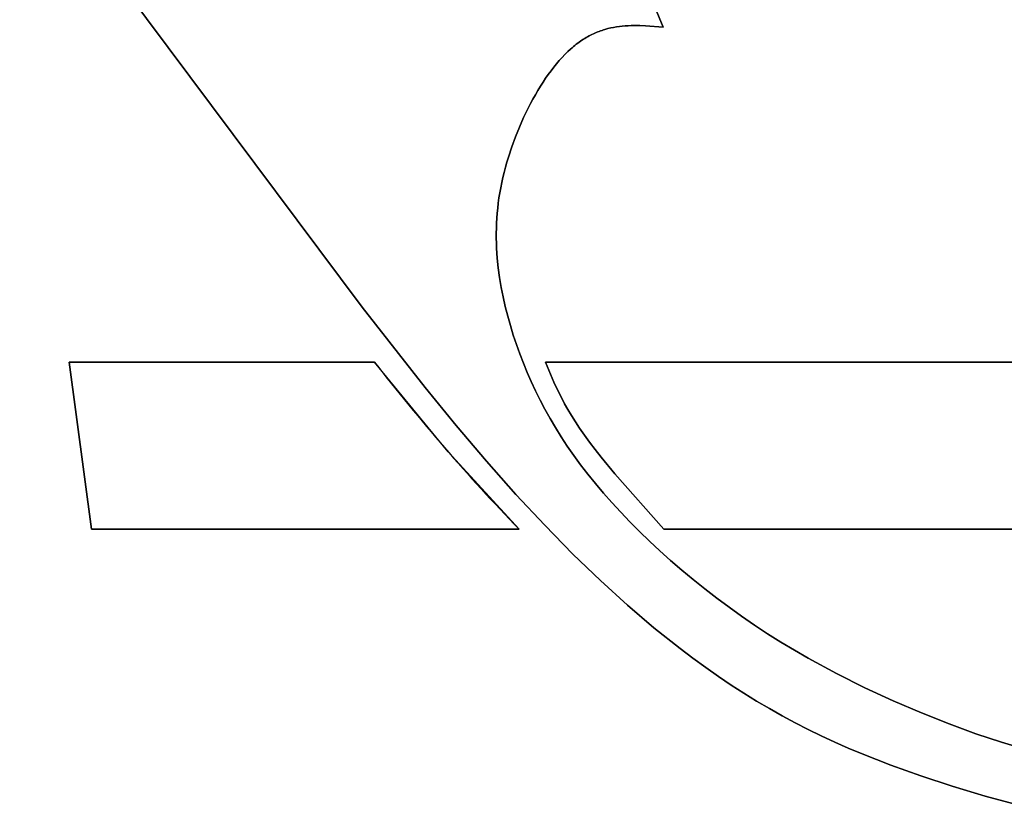
# Model space of a CAD drawing. Extents: x -169 to 174, y -143 to 140.
# Drawn here: x 18 to 39, y -117 to -100 of the extents above; entities that cross this region are included whole.
import ezdxf

# ---------------------------------------------------------------- set-up
doc = ezdxf.new("R2010")
doc.units = 0
doc.header["$MEASUREMENT"] = 0
doc.layers.add('LAYER_1', color=7, linetype='Continuous', true_color=0xffffff)

msp = doc.modelspace()

# ---------------------------------------------------------------- linework, layer by layer
at = {"layer": 'LAYER_1', "color": 5, "true_color": 0x0000ff}
for p, q in [((19.63, -111.267), (19.145, -107.631)), ((19.145, -107.631), (25.779, -107.631)), ((25.779, -107.631), (19.145, -107.631)), ((19.145, -107.631), (19.63, -111.267)), ((27.379, -109.586), (25.779, -107.631)), ((29.494, -107.631), (59.891, -107.631)), ((59.891, -107.631), (29.494, -107.631)), ((28.922, -111.267), (27.379, -109.586)), ((28.922, -111.267), (19.63, -111.267)), ((19.63, -111.267), (28.922, -111.267)), ((57.105, -111.267), (32.066, -111.267)), ((32.066, -111.267), (57.105, -111.267))]:
    msp.add_line(p, q, dxfattribs=at)
for points in [[(39.784, -117.264), (39.05, -117.063), (38.338, -116.848), (37.653, -116.623), (37.002, -116.391), (36.38, -116.147), (36.078, -116.021), (35.782, -115.89), (35.491, -115.755), (35.204, -115.615), (34.921, -115.47), (34.64, -115.319), (34.362, -115.162), (34.085, -114.999), (33.809, -114.828), (33.534, -114.65), (33.258, -114.464), (32.981, -114.27), (32.702, -114.068), (32.421, -113.856), (31.854, -113.405), (31.278, -112.914), (30.691, -112.381), (30.093, -111.804), (29.481, -111.18), (28.855, -110.507), (28.213, -109.784), (27.555, -109.008), (26.883, -108.187), (25.509, -106.438), (14.266, -91.39)], [(14.266, -91.39), (25.509, -106.438), (26.883, -108.187), (27.555, -109.008), (28.213, -109.784), (28.855, -110.507), (29.481, -111.18), (30.093, -111.804), (30.691, -112.381), (31.278, -112.914), (31.854, -113.405), (32.421, -113.856), (32.702, -114.068), (32.981, -114.27), (33.258, -114.464), (33.534, -114.65), (33.809, -114.828), (34.085, -114.999), (34.362, -115.162), (34.64, -115.319), (34.921, -115.47), (35.204, -115.615), (35.491, -115.755), (35.782, -115.89), (36.078, -116.021), (36.38, -116.147), (37.002, -116.391), (37.653, -116.623), (38.338, -116.848), (39.05, -117.063), (39.784, -117.264)], [(31.882, -99.933), (32.052, -100.353)], [(32.052, -100.353), (31.882, -99.933)], [(32.052, -100.353), (31.671, -100.325), (31.545, -100.32), (31.418, -100.319), (31.355, -100.32), (31.292, -100.323), (31.229, -100.326), (31.166, -100.332), (31.103, -100.339), (31.04, -100.348), (30.977, -100.359), (30.914, -100.371), (30.851, -100.386), (30.788, -100.404), (30.757, -100.413), (30.726, -100.423), (30.694, -100.434), (30.663, -100.445), (30.632, -100.457), (30.6, -100.47), (30.569, -100.483), (30.538, -100.497), (30.507, -100.512), (30.476, -100.528), (30.444, -100.544), (30.413, -100.561), (30.382, -100.579), (30.351, -100.597), (30.32, -100.616), (30.289, -100.637), (30.258, -100.658), (30.227, -100.679), (30.196, -100.702), (30.165, -100.726), (30.134, -100.75), (30.103, -100.775), (30.073, -100.802), (30.042, -100.829), (29.98, -100.886), (29.919, -100.947), (29.858, -101.012), (29.797, -101.079), (29.736, -101.151), (29.677, -101.225), (29.617, -101.302), (29.558, -101.382), (29.5, -101.465), (29.443, -101.551), (29.387, -101.639), (29.331, -101.73), (29.277, -101.823), (29.223, -101.918), (29.171, -102.014), (29.119, -102.113), (29.021, -102.316), (28.928, -102.525), (28.841, -102.738), (28.762, -102.956), (28.689, -103.176), (28.656, -103.287), (28.625, -103.398), (28.596, -103.51), (28.569, -103.621), (28.544, -103.733), (28.522, -103.844), (28.502, -103.955), (28.485, -104.066), (28.47, -104.176), (28.457, -104.286), (28.447, -104.396), (28.439, -104.506), (28.432, -104.615), (28.428, -104.724), (28.427, -104.832), (28.427, -104.941), (28.429, -105.049), (28.433, -105.156), (28.439, -105.264), (28.447, -105.371), (28.469, -105.584), (28.497, -105.797), (28.532, -106.008), (28.574, -106.217), (28.621, -106.426), (28.675, -106.634), (28.733, -106.84), (28.797, -107.045), (28.865, -107.25), (28.938, -107.453), (29.015, -107.655), (29.098, -107.856), (29.185, -108.057), (29.279, -108.257), (29.378, -108.457), (29.483, -108.657), (29.595, -108.857), (29.713, -109.057), (29.838, -109.258), (29.971, -109.459), (30.112, -109.661), (30.26, -109.864), (30.417, -110.068), (30.582, -110.273), (30.756, -110.479), (30.939, -110.687), (31.131, -110.896), (31.332, -111.106), (31.541, -111.316), (31.758, -111.526), (31.984, -111.736), (32.216, -111.945), (32.457, -112.152), (32.704, -112.358), (32.958, -112.562), (33.219, -112.763), (33.486, -112.961), (33.76, -113.156), (34.039, -113.348), (34.324, -113.535), (34.614, -113.718), (34.91, -113.896), (35.209, -114.069), (35.819, -114.399), (36.435, -114.708), (37.054, -114.994), (37.667, -115.257), (38.268, -115.495), (38.852, -115.708), (39.411, -115.895), (39.94, -116.055)], [(39.94, -116.055), (39.411, -115.895), (38.852, -115.708), (38.268, -115.495), (37.667, -115.257), (37.054, -114.994), (36.435, -114.708), (35.819, -114.399), (35.209, -114.069), (34.91, -113.896), (34.614, -113.718), (34.324, -113.535), (34.039, -113.348), (33.76, -113.156), (33.486, -112.961), (33.219, -112.763), (32.958, -112.562), (32.704, -112.358), (32.457, -112.152), (32.216, -111.945), (31.984, -111.736), (31.758, -111.526), (31.541, -111.316), (31.332, -111.106), (31.131, -110.896), (30.939, -110.687), (30.756, -110.479), (30.582, -110.273), (30.417, -110.068), (30.26, -109.864), (30.112, -109.661), (29.971, -109.459), (29.838, -109.258), (29.713, -109.057), (29.595, -108.857), (29.483, -108.657), (29.378, -108.457), (29.279, -108.257), (29.185, -108.057), (29.098, -107.856), (29.015, -107.655), (28.938, -107.453), (28.865, -107.25), (28.797, -107.045), (28.733, -106.84), (28.675, -106.634), (28.621, -106.426), (28.574, -106.217), (28.532, -106.008), (28.497, -105.797), (28.469, -105.584), (28.447, -105.371), (28.439, -105.264), (28.433, -105.156), (28.429, -105.049), (28.427, -104.941), (28.427, -104.832), (28.428, -104.724), (28.432, -104.615), (28.439, -104.506), (28.447, -104.396), (28.457, -104.286), (28.47, -104.176), (28.485, -104.066), (28.502, -103.955), (28.522, -103.844), (28.544, -103.733), (28.569, -103.621), (28.596, -103.51), (28.625, -103.398), (28.656, -103.287), (28.689, -103.176), (28.762, -102.956), (28.841, -102.738), (28.928, -102.525), (29.021, -102.316), (29.119, -102.113), (29.171, -102.014), (29.223, -101.918), (29.277, -101.823), (29.331, -101.73), (29.387, -101.639), (29.443, -101.551), (29.5, -101.465), (29.558, -101.382), (29.617, -101.302), (29.677, -101.225), (29.736, -101.151), (29.797, -101.079), (29.858, -101.012), (29.919, -100.947), (29.98, -100.886), (30.042, -100.829), (30.073, -100.802), (30.103, -100.775), (30.134, -100.75), (30.165, -100.726), (30.196, -100.702), (30.227, -100.679), (30.258, -100.658), (30.289, -100.637), (30.32, -100.616), (30.351, -100.597), (30.382, -100.579), (30.413, -100.561), (30.444, -100.544), (30.476, -100.528), (30.507, -100.512), (30.538, -100.497), (30.569, -100.483), (30.6, -100.47), (30.632, -100.457), (30.663, -100.445), (30.694, -100.434), (30.726, -100.423), (30.757, -100.413), (30.788, -100.404), (30.851, -100.386), (30.914, -100.371), (30.977, -100.359), (31.04, -100.348), (31.103, -100.339), (31.166, -100.332), (31.229, -100.326), (31.292, -100.323), (31.355, -100.32), (31.418, -100.319), (31.545, -100.32), (31.671, -100.325), (32.052, -100.353)], [(32.066, -111.267), (31.005, -110.063), (30.706, -109.701), (30.574, -109.532), (30.452, -109.371), (30.341, -109.217), (30.239, -109.069), (30.146, -108.928), (30.062, -108.793), (29.984, -108.662), (29.913, -108.537), (29.848, -108.415), (29.788, -108.296), (29.68, -108.068), (29.494, -107.631)], [(29.494, -107.631), (29.68, -108.068), (29.788, -108.296), (29.848, -108.415), (29.913, -108.537), (29.984, -108.662), (30.062, -108.793), (30.146, -108.928), (30.239, -109.069), (30.341, -109.217), (30.452, -109.371), (30.574, -109.532), (30.706, -109.701), (31.005, -110.063), (32.066, -111.267)]]:
    msp.add_lwpolyline(points, dxfattribs=at)
msp.add_arc((60.906, -80.432), 44.426, 217.7512, 223.9525, dxfattribs=at)

doc.saveas('drawing.dxf')
